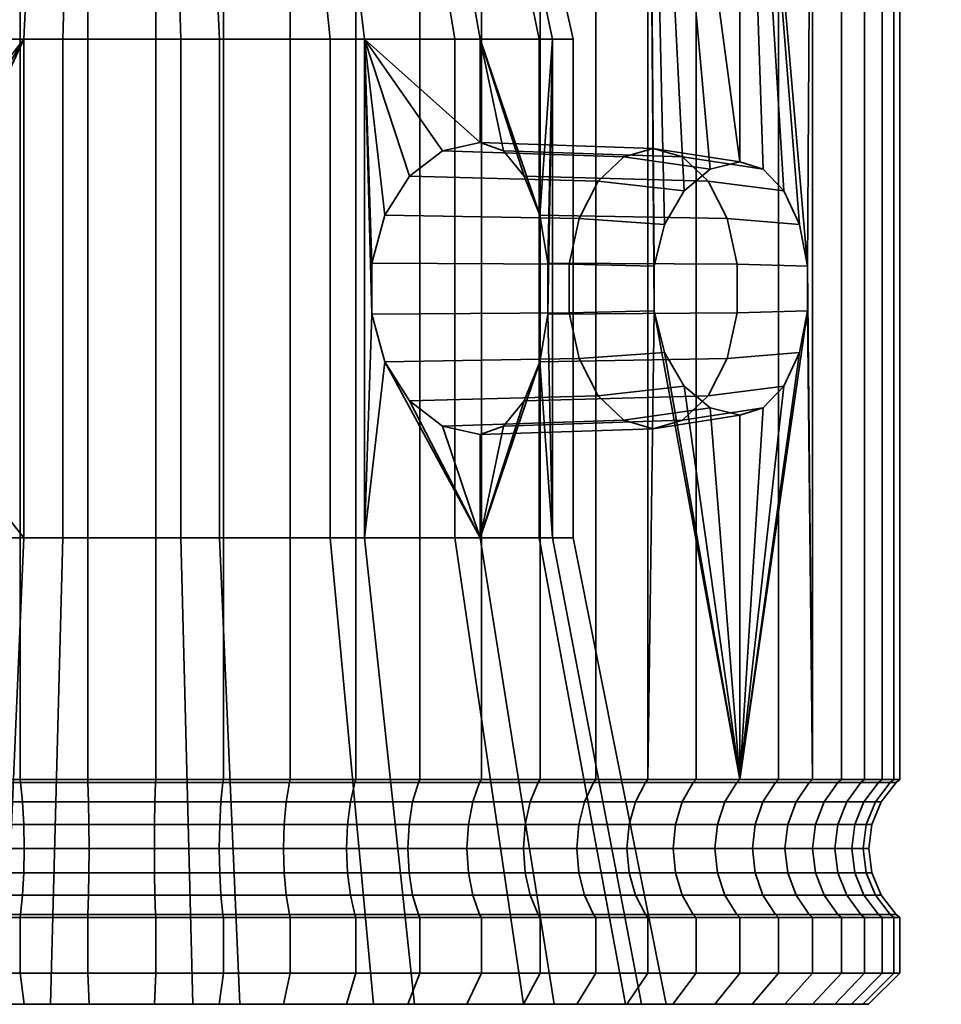
# Model space of a CAD drawing. Units: millimetres. Extents: x -250 to 250, y 28 to 528.
# Drawn here: x -122 to -92, y 28 to 59 of the extents above; entities that cross this region are included whole.
import ezdxf

# ---------------------------------------------------------------- set-up
doc = ezdxf.new("R2010")
doc.units = ezdxf.units.MM
doc.layers.add('kedersystem', color=4, linetype='Continuous', lineweight=35)

msp = doc.modelspace()

# ---------------------------------------------------------------- meshes
at = {"layer": 'kedersystem'}
mesh = msp.add_polyface(dxfattribs=at)
corners = [(-102.955, 76.985, -88.675), (-99.673, 76.985, -85.668), (-100.068, 76.574, -85.306), (-103.281, 76.574, -88.25), (-96.964, 76.985, -82.136), (-97.415, 76.574, -81.848), (-94.908, 76.985, -78.188), (-95.403, 76.574, -77.983), (-101.821, 77.521, -75.325), (-102.175, 78.021, -75.178), (-103.597, 78.021, -77.91), (-103.274, 77.521, -78.116), (-93.57, 76.985, -73.943), (-94.093, 76.574, -73.827), (-100.874, 77.521, -72.324), (-101.249, 78.021, -72.24), (-92.989, 76.985, -69.53), (-93.524, 76.574, -69.506), (-100.464, 77.521, -69.203), (-100.847, 78.021, -69.187), (-93.183, 76.985, -65.083), (-93.714, 76.574, -65.153), (-100.601, 77.521, -66.06), (-100.981, 78.021, -66.11), (-94.146, 76.985, -60.737), (-94.657, 76.574, -60.898), (-101.282, 77.521, -62.987), (-101.648, 78.021, -63.103), (-95.85, 76.985, -56.625), (-96.325, 76.574, -56.872), (-102.486, 77.521, -60.08), (-102.827, 78.021, -60.257), (-98.241, 76.985, -52.871), (-98.666, 76.574, -53.197), (-104.177, 77.521, -57.426), (-104.482, 78.021, -57.659), (-101.248, 76.985, -49.589), (-101.61, 76.574, -49.984), (-104.78, 76.985, -46.88), (-105.068, 76.574, -47.331), (-98.666, 54.563, -53.197), (-96.485, 51.214, -56.621), (-105.19, 77.521, -80.613), (-102.167, 79.226, -89.701), (-98.719, 79.226, -86.542), (-99.087, 78.021, -86.204), (-102.471, 78.021, -89.305), (-95.872, 79.226, -82.832), (-96.293, 78.021, -82.563), (-93.713, 79.226, -78.683), (-94.174, 78.021, -78.492), (-102.637, 79.226, -74.987), (-104.019, 79.226, -77.642), (-92.306, 79.226, -74.223), (-92.794, 78.021, -74.115), (-101.737, 79.226, -72.132), (-92.195, 78.021, -69.565), (-92.395, 78.021, -64.979), (-93.389, 78.021, -60.498), (-92.912, 79.226, -60.348), (-94.702, 79.226, -56.027), (-95.145, 78.021, -56.258), (-97.215, 79.226, -52.083), (-97.611, 78.021, -52.387), (-100.712, 78.021, -49.003), (-104.353, 78.021, -46.209)]
mesh.append_faces([[corners[k] for k in face] for face in [(0, 1, 2, 3), (1, 4, 5, 2), (4, 6, 7, 5), (8, 9, 10, 11), (6, 12, 13, 7), (14, 15, 9, 8), (12, 16, 17, 13), (18, 19, 15, 14), (16, 20, 21, 17), (22, 23, 19, 18), (20, 24, 25, 21), (26, 27, 23, 22), (24, 28, 29, 25), (30, 31, 27, 26), (28, 32, 33, 29), (34, 35, 31, 30), (32, 36, 37, 33), (36, 38, 39, 37), (43, 44, 45, 46), (46, 45, 1, 0), (44, 47, 48, 45), (45, 48, 4, 1), (47, 49, 50, 48), (48, 50, 6, 4), (10, 9, 51, 52), (49, 53, 54, 50), (50, 54, 12, 6), (9, 15, 55, 51), (54, 56, 16, 12), (56, 57, 20, 16), (57, 58, 24, 20), (59, 60, 61, 58), (58, 61, 28, 24), (60, 62, 63, 61), (61, 63, 32, 28), (63, 64, 36, 32), (64, 65, 38, 36)]])
mesh.append_faces([[corners[k] for k in face] for face in [(37, 40, 33), (42, 8, 11)]], dxfattribs={"vtx0": -1})
mesh.append_faces([[corners[k] for k in face] for face in [(33, 41, 29)]], dxfattribs={"vtx0": -1, "vtx1": -1})
mesh.append_faces([[corners[k] for k in face] for face in [(42, 34, 30), (42, 30, 26), (42, 26, 22), (42, 22, 18), (42, 18, 14), (42, 14, 8)]], dxfattribs={"vtx0": -1, "vtx2": -1})
mesh = msp.add_polyface(dxfattribs=at)
corners = [(-121.763, 76.574, -43.63), (-121.763, 34.735, -43.63), (-117.41, 34.735, -43.44), (-117.41, 76.574, -43.44), (-126.018, 76.574, -44.573), (-126.018, 34.735, -44.573), (-130.044, 76.574, -46.241), (-130.044, 34.735, -46.241), (-128.067, 76.574, -91.513), (-128.067, 34.735, -91.513), (-131.932, 34.735, -89.501), (-131.932, 76.574, -89.501), (-123.911, 76.574, -92.823), (-123.911, 34.735, -92.823), (-119.59, 76.574, -93.392), (-119.59, 34.735, -93.392), (-130.004, 55.982, -77.243), (-128.602, 55.643, -78.527), (-130.004, 58.501, -77.243), (-127.374, 54.687, -79.653), (-126.291, 58.501, -80.645), (-126.464, 53.23, -80.486), (-126.291, 52.591, -80.645), (-121.638, 58.501, -82.572), (-125.854, 51.447, -80.826), (-125.854, 49.554, -80.826), (-135.39, 54.148, -86.848), (-120.393, 58.501, -54.04), (-125.195, 58.501, -55.554), (-124.352, 66.717, -57.174), (-120.154, 66.717, -55.85), (-129.191, 58.501, -58.62), (-127.844, 66.717, -59.854), (-131.896, 58.501, -62.867), (-130.209, 66.717, -63.566), (-125.31, 66.717, -79.105), (-128.555, 66.717, -76.131), (-121.243, 66.717, -80.79), (-116.607, 58.501, -82.792), (-116.846, 66.717, -80.982), (-121.032, 67.501, -79.837), (-124.785, 67.501, -78.282), (-124.963, 67.444, -78.562), (-121.104, 67.444, -80.16), (-121.216, 67.029, -80.665), (-125.241, 67.029, -78.998), (-127.781, 67.501, -75.537), (-128.044, 67.444, -75.739), (-128.454, 67.029, -76.054), (-129.656, 67.501, -71.934), (-129.973, 67.444, -72.033), (-130.466, 67.029, -72.189), (-130.587, 66.717, -72.227), (-130.187, 67.501, -67.906), (-130.518, 67.444, -67.891), (-129.307, 67.501, -63.939), (-129.614, 67.444, -63.813), (-127.125, 67.501, -60.513), (-127.369, 67.444, -60.289), (-130.092, 67.029, -63.615), (-127.75, 67.029, -59.939), (-123.901, 67.501, -58.04), (-124.055, 67.444, -57.746), (-124.293, 67.029, -57.287), (-120.027, 67.501, -56.818), (-120.07, 67.444, -56.489), (-120.138, 67.029, -55.977), (-125.121, 67.281, -78.81), (-121.167, 67.281, -80.447), (-128.277, 67.281, -75.918), (-130.253, 67.281, -72.122), (-127.586, 67.281, -60.09), (-129.885, 67.281, -63.7), (-124.19, 67.281, -57.485), (-120.109, 67.281, -56.198)]
mesh.append_faces([[corners[k] for k in face] for face in [(0, 1, 2, 3), (4, 5, 1, 0), (6, 7, 5, 4), (8, 9, 10, 11), (12, 13, 9, 8), (14, 15, 13, 12), (27, 28, 29, 30), (28, 31, 32, 29), (31, 33, 34, 32), (18, 20, 35, 36), (20, 23, 37, 35), (23, 38, 39, 37), (40, 41, 42, 43), (44, 45, 35, 37), (41, 46, 47, 42), (45, 48, 36, 35), (46, 49, 50, 47), (48, 51, 52, 36), (49, 53, 54, 50), (53, 55, 56, 54), (55, 57, 58, 56), (59, 60, 32, 34), (57, 61, 62, 58), (60, 63, 29, 32), (61, 64, 65, 62), (63, 66, 30, 29), (43, 42, 67, 68), (68, 67, 45, 44), (42, 47, 69, 67), (67, 69, 48, 45), (47, 50, 70, 69), (69, 70, 51, 48), (56, 58, 71, 72), (72, 71, 60, 59), (58, 62, 73, 71), (71, 73, 63, 60), (62, 65, 74, 73), (73, 74, 66, 63)]])
mesh.append_faces([[corners[k] for k in face] for face in [(20, 21, 22)]], dxfattribs={"vtx0": -1})
mesh.append_faces([[corners[k] for k in face] for face in [(18, 19, 20)]], dxfattribs={"vtx0": -1, "vtx1": -1})
mesh.append_faces([[corners[k] for k in face] for face in [(18, 17, 19), (20, 19, 21), (23, 22, 24), (23, 24, 25), (26, 21, 19)]], dxfattribs={"vtx0": -1, "vtx2": -1})
mesh.append_faces([[corners[k] for k in face] for face in [(16, 17, 18)]], dxfattribs={"vtx1": -1})
mesh.append_faces([[corners[k] for k in face] for face in [(23, 20, 22)]], dxfattribs={"vtx2": -1})
mesh = msp.add_polyface(dxfattribs=at)
corners = [(-113.089, 76.574, -44.009), (-113.089, 34.735, -44.009), (-108.933, 34.735, -45.319), (-108.933, 76.574, -45.319), (-117.41, 76.574, -43.44), (-117.41, 34.735, -43.44), (-115.237, 76.574, -93.202), (-115.237, 34.735, -93.202), (-119.59, 34.735, -93.392), (-119.59, 76.574, -93.392), (-110.982, 76.574, -92.259), (-110.982, 34.735, -92.259), (-106.956, 76.574, -90.591), (-106.956, 34.735, -90.591), (-110.05, 52.856, -56.79), (-110.471, 51.319, -56.405), (-110.709, 58.501, -56.187), (-106.996, 58.501, -59.589), (-106.996, 55.191, -59.589), (-108.199, 54.916, -58.487), (-109.261, 54.105, -57.514), (-111.69, 66.717, -57.727), (-108.445, 66.717, -60.701), (-115.362, 58.501, -54.26), (-115.757, 66.717, -56.042), (-120.393, 58.501, -54.04), (-120.154, 66.717, -55.85), (-116.607, 58.501, -82.792), (-111.805, 58.501, -81.278), (-112.648, 66.717, -79.658), (-116.846, 66.717, -80.982), (-107.809, 58.501, -78.212), (-109.156, 66.717, -76.978), (-115.968, 67.501, -56.995), (-112.215, 67.501, -58.55), (-112.037, 67.444, -58.27), (-115.896, 67.444, -56.672), (-115.784, 67.029, -56.167), (-111.759, 67.029, -57.834), (-109.219, 67.501, -61.295), (-108.956, 67.444, -61.093), (-108.546, 67.029, -60.778), (-107.344, 67.501, -64.898), (-107.027, 67.444, -64.799), (-107.693, 67.501, -72.893), (-109.875, 67.501, -76.319), (-109.631, 67.444, -76.543), (-107.386, 67.444, -73.019), (-106.908, 67.029, -73.217), (-109.25, 67.029, -76.893), (-106.791, 66.717, -73.266), (-113.099, 67.501, -78.792), (-112.945, 67.444, -79.086), (-112.707, 67.029, -79.545), (-116.973, 67.501, -80.014), (-116.93, 67.444, -80.343), (-116.862, 67.029, -80.855), (-121.032, 67.501, -79.837), (-121.104, 67.444, -80.16), (-121.216, 67.029, -80.665), (-121.243, 66.717, -80.79), (-120.027, 67.501, -56.818), (-120.07, 67.444, -56.489), (-120.138, 67.029, -55.977), (-111.879, 67.281, -58.022), (-115.833, 67.281, -56.385), (-108.723, 67.281, -60.914), (-106.747, 67.281, -64.71), (-106.534, 67.029, -64.643), (-109.414, 67.281, -76.742), (-107.115, 67.281, -73.132), (-112.81, 67.281, -79.347), (-116.891, 67.281, -80.634), (-121.167, 67.281, -80.447), (-120.109, 67.281, -56.198)]
mesh.append_faces([[corners[k] for k in face] for face in [(0, 1, 2, 3), (4, 5, 1, 0), (6, 7, 8, 9), (10, 11, 7, 6), (12, 13, 11, 10), (17, 16, 21, 22), (16, 23, 24, 21), (23, 25, 26, 24), (27, 28, 29, 30), (28, 31, 32, 29), (33, 34, 35, 36), (37, 38, 21, 24), (34, 39, 40, 35), (38, 41, 22, 21), (39, 42, 43, 40), (44, 45, 46, 47), (48, 49, 32, 50), (45, 51, 52, 46), (49, 53, 29, 32), (51, 54, 55, 52), (53, 56, 30, 29), (54, 57, 58, 55), (56, 59, 60, 30), (61, 33, 36, 62), (63, 37, 24, 26), (36, 35, 64, 65), (65, 64, 38, 37), (35, 40, 66, 64), (64, 66, 41, 38), (40, 43, 67, 66), (66, 67, 68, 41), (47, 46, 69, 70), (70, 69, 49, 48), (46, 52, 71, 69), (69, 71, 53, 49), (52, 55, 72, 71), (71, 72, 56, 53), (55, 58, 73, 72), (72, 73, 59, 56), (62, 36, 65, 74), (74, 65, 37, 63)]])
mesh.append_faces([[corners[k] for k in face] for face in [(16, 18, 19), (16, 19, 20), (16, 20, 14)]], dxfattribs={"vtx0": -1, "vtx2": -1})
mesh.append_faces([[corners[k] for k in face] for face in [(14, 15, 16)]], dxfattribs={"vtx1": -1, "vtx2": -1})
mesh.append_faces([[corners[k] for k in face] for face in [(16, 17, 18)]], dxfattribs={"vtx2": -1})
mesh = msp.add_polyface(dxfattribs=at)
corners = [(-101.61, 76.574, -49.984), (-101.409, 49.787, -50.204), (-101.409, 51.214, -50.204), (-101.075, 52.551, -50.568), (-100.45, 53.635, -51.251), (-99.612, 54.332, -52.165), (-98.666, 54.563, -53.197), (-98.666, 76.574, -53.197), (-97.914, 54.332, -54.378), (-97.248, 53.635, -55.423), (-96.75, 52.551, -56.204), (-96.485, 51.214, -56.621), (-96.325, 34.735, -56.872), (-96.325, 76.574, -56.872), (-105.068, 76.574, -47.331), (-105.068, 34.735, -47.331), (-101.61, 34.735, -49.984), (-108.933, 76.574, -45.319), (-108.933, 34.735, -45.319), (-103.281, 76.574, -88.25), (-103.281, 34.735, -88.25), (-106.956, 34.735, -90.591), (-106.956, 76.574, -90.591), (-100.068, 76.574, -85.306), (-100.068, 34.735, -85.306), (-97.415, 76.574, -81.848), (-97.415, 34.735, -81.848), (-95.403, 76.574, -77.983), (-95.403, 34.735, -77.983), (-94.093, 76.574, -73.827), (-94.093, 34.735, -73.827), (-93.524, 76.574, -69.506), (-93.524, 34.735, -69.506), (-93.714, 76.574, -65.153), (-93.714, 34.735, -65.153), (-94.657, 76.574, -60.898), (-94.657, 34.735, -60.898), (-106.996, 55.191, -59.589), (-101.443, 55.001, -55.328), (-102.38, 54.729, -54.107), (-108.199, 54.916, -58.487), (-103.204, 53.948, -53.033), (-109.261, 54.105, -57.514), (-105.578, 54.105, -62.313), (-99.682, 53.948, -57.622), (-100.506, 54.729, -56.549), (-106.243, 54.916, -61.036), (-106.996, 58.501, -59.589), (-104.671, 58.501, -64.056), (-105.084, 52.856, -63.263), (-104.82, 51.319, -63.77), (-107.809, 58.501, -78.212), (-105.104, 58.501, -73.965), (-106.791, 66.717, -73.266), (-109.156, 66.717, -76.978), (-104.014, 58.501, -69.048), (-105.838, 66.717, -68.969), (-106.413, 66.717, -64.605), (-108.445, 66.717, -60.701), (-108.546, 67.029, -60.778), (-106.534, 67.029, -64.643), (-107.344, 67.501, -64.898), (-106.813, 67.501, -68.926), (-106.482, 67.444, -68.941), (-107.027, 67.444, -64.799), (-105.965, 67.029, -68.963), (-107.693, 67.501, -72.893), (-107.386, 67.444, -73.019), (-106.908, 67.029, -73.217), (-106.188, 67.281, -68.954), (-106.747, 67.281, -64.71), (-107.115, 67.281, -73.132)]
mesh.append_faces([[corners[k] for k in face] for face in [(14, 15, 16, 0), (17, 18, 15, 14), (19, 20, 21, 22), (23, 24, 20, 19), (25, 26, 24, 23), (27, 28, 26, 25), (29, 30, 28, 27), (31, 32, 30, 29), (33, 34, 32, 31), (35, 36, 34, 33), (13, 12, 36, 35), (37, 38, 39, 40), (40, 39, 41, 42), (43, 44, 45, 46), (46, 45, 38, 37), (6, 5, 39, 38), (5, 4, 41, 39), (9, 8, 45, 44), (8, 6, 38, 45), (51, 52, 53, 54), (52, 55, 56, 53), (55, 48, 57, 56), (48, 47, 58, 57), (59, 60, 57, 58), (61, 62, 63, 64), (60, 65, 56, 57), (62, 66, 67, 63), (65, 68, 53, 56), (64, 63, 69, 70), (70, 69, 65, 60), (63, 67, 71, 69), (69, 71, 68, 65)]])
mesh.append_faces([[corners[k] for k in face] for face in [(47, 46, 37)]], dxfattribs={"vtx0": -1})
mesh.append_faces([[corners[k] for k in face] for face in [(0, 1, 2), (0, 2, 3), (0, 3, 4), (0, 4, 5), (0, 5, 6), (7, 8, 9), (7, 9, 10), (7, 10, 11), (47, 49, 43), (47, 43, 46), (48, 50, 49)]], dxfattribs={"vtx0": -1, "vtx2": -1})
mesh.append_faces([[corners[k] for k in face] for face in [(12, 13, 11), (47, 48, 49)]], dxfattribs={"vtx1": -1, "vtx2": -1})
mesh.append_faces([[corners[k] for k in face] for face in [(7, 6, 8)]], dxfattribs={"vtx2": -1})
mesh = msp.add_polyface(dxfattribs=at)
corners = [(-101.61, 76.574, -49.984), (-101.61, 34.735, -49.984), (-101.409, 49.787, -50.204), (-98.666, 34.735, -53.197), (-98.666, 46.438, -53.197), (-99.612, 46.669, -52.165), (-100.45, 47.366, -51.251), (-101.075, 48.45, -50.568), (-96.325, 34.735, -56.872), (-96.485, 49.787, -56.621), (-96.75, 48.45, -56.204), (-97.248, 47.366, -55.423), (-97.914, 46.669, -54.378), (-96.485, 51.214, -56.621), (-101.692, 34.642, -50.074), (-98.762, 34.642, -53.271), (-103.281, 34.735, -88.25), (-100.068, 34.735, -85.306), (-100.158, 34.642, -85.224), (-103.355, 34.642, -88.154), (-97.415, 34.735, -81.848), (-97.518, 34.642, -81.783), (-95.403, 34.735, -77.983), (-95.515, 34.642, -77.937), (-94.093, 34.735, -73.827), (-94.211, 34.642, -73.801), (-93.524, 34.735, -69.506), (-93.645, 34.642, -69.501), (-93.714, 34.735, -65.153), (-93.834, 34.642, -65.169), (-94.657, 34.735, -60.898), (-94.773, 34.642, -60.935), (-96.432, 34.642, -56.928), (-106.243, 46.085, -61.036), (-100.506, 46.272, -56.549), (-99.682, 47.053, -57.622), (-105.578, 46.896, -62.313), (-99.07, 48.251, -58.419), (-105.084, 48.145, -63.263), (-98.745, 49.719, -58.843), (-104.82, 49.682, -63.77), (-98.745, 51.282, -58.843), (-104.82, 51.319, -63.77), (-99.07, 52.751, -58.419), (-105.084, 52.856, -63.263), (-99.682, 53.948, -57.622), (-105.578, 54.105, -62.313), (-100.45, 53.635, -51.251), (-101.075, 52.551, -50.568), (-103.815, 52.751, -52.236), (-103.204, 53.948, -53.033), (-101.409, 51.214, -50.204), (-104.141, 51.282, -51.812), (-104.141, 49.719, -51.812), (-103.815, 48.251, -52.236), (-103.204, 47.053, -53.033), (-102.38, 46.272, -54.107), (-101.443, 46.001, -55.328), (-96.75, 52.551, -56.204), (-97.248, 53.635, -55.423), (-102.336, 27.521, -75.111), (-101.021, 27.521, -69.179), (-104.014, 42.501, -69.048), (-105.104, 42.501, -73.965), (-101.814, 27.521, -63.155), (-104.671, 42.501, -64.056), (-96.855, 34.021, -57.148), (-95.227, 34.021, -61.078), (-99.141, 34.021, -53.561)]
mesh.append_faces([[corners[k] for k in face] for face in [(3, 1, 14, 15), (16, 17, 18, 19), (17, 20, 21, 18), (20, 22, 23, 21), (22, 24, 25, 23), (24, 26, 27, 25), (26, 28, 29, 27), (28, 30, 31, 29), (30, 8, 32, 31), (8, 3, 15, 32), (33, 34, 35, 36), (36, 35, 37, 38), (38, 37, 39, 40), (40, 39, 41, 42), (42, 41, 43, 44), (44, 43, 45, 46), (47, 48, 49, 50), (48, 51, 52, 49), (51, 2, 53, 52), (2, 7, 54, 53), (7, 6, 55, 54), (6, 5, 56, 55), (5, 4, 57, 56), (4, 12, 34, 57), (12, 11, 35, 34), (11, 10, 37, 35), (10, 9, 39, 37), (9, 13, 41, 39), (13, 58, 43, 41), (58, 59, 45, 43), (60, 61, 62, 63), (61, 64, 65, 62), (31, 32, 66, 67), (32, 15, 68, 66)]])
mesh.append_faces([[corners[k] for k in face] for face in [(3, 12, 4)]], dxfattribs={"vtx0": -1})
mesh.append_faces([[corners[k] for k in face] for face in [(3, 2, 1)]], dxfattribs={"vtx0": -1, "vtx1": -1})
mesh.append_faces([[corners[k] for k in face] for face in [(3, 5, 6), (3, 6, 7), (3, 7, 2), (3, 9, 10), (3, 10, 11), (3, 11, 12), (8, 13, 9)]], dxfattribs={"vtx0": -1, "vtx2": -1})
mesh.append_faces([[corners[k] for k in face] for face in [(0, 1, 2), (3, 8, 9)]], dxfattribs={"vtx1": -1, "vtx2": -1})
mesh.append_faces([[corners[k] for k in face] for face in [(3, 4, 5)]], dxfattribs={"vtx2": -1})
mesh = msp.add_polyface(dxfattribs=at)
corners = [(-117.41, 34.735, -43.44), (-121.763, 34.735, -43.63), (-121.747, 34.642, -43.75), (-117.415, 34.642, -43.561), (-126.018, 34.735, -44.573), (-125.981, 34.642, -44.689), (-130.044, 34.735, -46.241), (-129.988, 34.642, -46.348), (-133.719, 34.735, -48.582), (-133.645, 34.642, -48.678), (-131.932, 34.735, -89.501), (-128.067, 34.735, -91.513), (-128.021, 34.642, -91.401), (-131.867, 34.642, -89.398), (-123.911, 34.735, -92.823), (-123.885, 34.642, -92.705), (-119.59, 34.735, -93.392), (-119.585, 34.642, -93.271), (-132.986, 42.501, -67.784), (-132.329, 42.501, -72.776), (-132.329, 48.411, -72.776), (-132.391, 49.554, -72.308), (-132.329, 52.591, -72.776), (-132.329, 58.501, -72.776), (-130.004, 42.501, -77.243), (-130.004, 45.019, -77.243), (-130.881, 45.358, -75.557), (-131.651, 46.314, -74.079), (-132.22, 47.771, -72.985), (-126.291, 42.501, -80.645), (-126.291, 48.411, -80.645), (-126.464, 47.771, -80.486), (-127.374, 46.314, -79.653), (-128.602, 45.358, -78.527), (-121.638, 58.501, -82.572), (-125.854, 49.554, -80.826), (-121.638, 42.501, -82.572), (-136.997, 45.085, -85.094), (-135.823, 46.089, -86.375), (-135.39, 46.853, -86.848), (-134.863, 47.624, -87.252), (-134.306, 49.502, -87.68), (-125.854, 51.447, -80.826), (-134.306, 51.499, -87.68), (-126.291, 52.591, -80.645), (-126.464, 53.23, -80.486), (-134.863, 53.377, -87.252), (-120.784, 27.521, -51.07), (-126.579, 27.521, -52.897), (-125.195, 42.501, -55.554), (-120.393, 42.501, -54.04), (-131.399, 27.521, -56.596), (-129.191, 42.501, -58.62), (-134.664, 27.521, -61.721), (-131.896, 42.501, -62.867), (-135.186, 27.521, -73.677), (-132.381, 27.521, -79.067), (-127.901, 27.521, -83.172), (-122.287, 27.521, -85.497), (-116.216, 27.521, -85.762), (-116.607, 42.501, -82.792), (-125.195, 58.501, -55.554), (-120.393, 58.501, -54.04), (-129.191, 58.501, -58.62), (-131.896, 58.501, -62.867), (-132.986, 58.501, -67.784), (-116.607, 58.501, -82.792), (-125.838, 34.021, -45.143), (-121.685, 34.021, -44.223)]
mesh.append_faces([[corners[k] for k in face] for face in [(0, 1, 2, 3), (1, 4, 5, 2), (4, 6, 7, 5), (6, 8, 9, 7), (10, 11, 12, 13), (11, 14, 15, 12), (14, 16, 17, 15), (37, 33, 32, 38), (41, 35, 42, 43), (47, 48, 49, 50), (48, 51, 52, 49), (51, 53, 54, 52), (55, 56, 24, 19), (56, 57, 29, 24), (57, 58, 36, 29), (58, 59, 60, 36), (50, 49, 61, 62), (49, 52, 63, 61), (52, 54, 64, 63), (54, 18, 65, 64), (36, 60, 66, 34), (2, 5, 67, 68)]])
mesh.append_faces([[corners[k] for k in face] for face in [(19, 28, 20), (29, 25, 24), (36, 30, 29), (39, 31, 40), (40, 35, 41), (43, 45, 46)]], dxfattribs={"vtx0": -1})
mesh.append_faces([[corners[k] for k in face] for face in [(34, 30, 36)]], dxfattribs={"vtx0": -1, "vtx1": -1})
mesh.append_faces([[corners[k] for k in face] for face in [(18, 20, 21), (18, 22, 23), (19, 25, 26), (19, 26, 27), (19, 27, 28), (29, 31, 32), (29, 32, 33), (29, 33, 25), (34, 35, 30), (39, 32, 31), (40, 30, 35), (43, 44, 45)]], dxfattribs={"vtx0": -1, "vtx2": -1})
mesh.append_faces([[corners[k] for k in face] for face in [(18, 19, 20), (19, 24, 25), (29, 30, 31), (40, 31, 30), (43, 42, 44)]], dxfattribs={"vtx2": -1})
mesh = msp.add_polyface(dxfattribs=at)
corners = [(-101.61, 34.735, -49.984), (-105.068, 34.735, -47.331), (-105.133, 34.642, -47.434), (-101.692, 34.642, -50.074), (-108.933, 34.735, -45.319), (-108.979, 34.642, -45.431), (-113.089, 34.735, -44.009), (-113.115, 34.642, -44.127), (-117.41, 34.735, -43.44), (-117.415, 34.642, -43.561), (-119.59, 34.735, -93.392), (-115.237, 34.735, -93.202), (-115.253, 34.642, -93.082), (-119.585, 34.642, -93.271), (-110.982, 34.735, -92.259), (-111.019, 34.642, -92.143), (-106.956, 34.735, -90.591), (-107.012, 34.642, -90.484), (-103.281, 34.735, -88.25), (-103.355, 34.642, -88.154), (-109.261, 54.105, -57.514), (-103.204, 53.948, -53.033), (-103.815, 52.751, -52.236), (-110.05, 52.856, -56.79), (-104.141, 51.282, -51.812), (-110.471, 51.319, -56.405), (-104.141, 49.719, -51.812), (-110.471, 49.682, -56.405), (-103.815, 48.251, -52.236), (-110.05, 48.145, -56.79), (-103.204, 47.053, -53.033), (-109.261, 46.896, -57.514), (-102.38, 46.272, -54.107), (-108.199, 46.085, -58.487), (-101.443, 46.001, -55.328), (-106.996, 45.81, -59.589), (-100.506, 46.272, -56.549), (-106.243, 46.085, -61.036), (-110.709, 58.501, -56.187), (-110.709, 42.501, -56.187), (-106.996, 42.501, -59.589), (-105.578, 46.896, -62.313), (-105.084, 48.145, -63.263), (-104.671, 42.501, -64.056), (-104.82, 49.682, -63.77), (-104.671, 58.501, -64.056), (-104.82, 51.319, -63.77), (-104.619, 27.521, -57.765), (-109.099, 27.521, -53.66), (-114.713, 27.521, -51.335), (-115.362, 42.501, -54.26), (-120.784, 27.521, -51.07), (-120.393, 42.501, -54.04), (-116.216, 27.521, -85.762), (-110.421, 27.521, -83.935), (-111.805, 42.501, -81.278), (-116.607, 42.501, -82.792), (-105.601, 27.521, -80.236), (-107.809, 42.501, -78.212), (-102.336, 27.521, -75.111), (-105.104, 42.501, -73.965), (-101.814, 27.521, -63.155), (-115.362, 58.501, -54.26), (-120.393, 58.501, -54.04), (-111.805, 58.501, -81.278), (-116.607, 58.501, -82.792), (-107.809, 58.501, -78.212), (-105.104, 58.501, -73.965), (-104.014, 42.501, -69.048), (-104.014, 58.501, -69.048), (-105.389, 34.021, -47.836), (-102.014, 34.021, -50.425), (-109.162, 34.021, -45.872)]
mesh.append_faces([[corners[k] for k in face] for face in [(0, 1, 2, 3), (1, 4, 5, 2), (4, 6, 7, 5), (6, 8, 9, 7), (10, 11, 12, 13), (11, 14, 15, 12), (14, 16, 17, 15), (16, 18, 19, 17), (20, 21, 22, 23), (23, 22, 24, 25), (25, 24, 26, 27), (27, 26, 28, 29), (29, 28, 30, 31), (31, 30, 32, 33), (33, 32, 34, 35), (35, 34, 36, 37), (47, 48, 39, 40), (48, 49, 50, 39), (49, 51, 52, 50), (53, 54, 55, 56), (54, 57, 58, 55), (57, 59, 60, 58), (61, 47, 40, 43), (39, 50, 62, 38), (50, 52, 63, 62), (56, 55, 64, 65), (55, 58, 66, 64), (58, 60, 67, 66), (60, 68, 69, 67), (68, 43, 45, 69), (3, 2, 70, 71), (2, 5, 72, 70)]])
mesh.append_faces([[corners[k] for k in face] for face in [(40, 33, 35), (37, 40, 35)]], dxfattribs={"vtx0": -1})
mesh.append_faces([[corners[k] for k in face] for face in [(38, 27, 39), (39, 29, 40), (40, 42, 43), (43, 44, 45)]], dxfattribs={"vtx0": -1, "vtx1": -1})
mesh.append_faces([[corners[k] for k in face] for face in [(38, 25, 27), (39, 27, 29), (40, 29, 31), (40, 31, 33), (40, 41, 42), (43, 42, 44), (45, 44, 46)]], dxfattribs={"vtx0": -1, "vtx2": -1})
mesh.append_faces([[corners[k] for k in face] for face in [(37, 41, 40)]], dxfattribs={"vtx1": -1, "vtx2": -1})
mesh = msp.add_polyface(dxfattribs=at)
corners = [(-121.763, 30.306, -43.63), (-121.763, 28.521, -43.63), (-117.41, 28.521, -43.44), (-117.41, 30.306, -43.44), (-126.018, 30.306, -44.573), (-126.018, 28.521, -44.573), (-123.911, 30.306, -92.823), (-123.911, 28.521, -92.823), (-128.067, 28.521, -91.513), (-128.067, 30.306, -91.513), (-119.59, 30.306, -93.392), (-119.59, 28.521, -93.392), (-117.415, 30.399, -43.561), (-121.747, 30.399, -43.75), (-125.981, 30.399, -44.689), (-128.021, 30.399, -91.401), (-123.885, 30.399, -92.705), (-119.585, 30.399, -93.271), (-127.901, 27.521, -83.172), (-127.683, 27.521, -90.586), (-123.694, 27.521, -91.843), (-122.287, 27.521, -85.497), (-119.547, 27.521, -92.389), (-116.216, 27.521, -85.762), (-121.632, 27.521, -44.625), (-125.716, 27.521, -45.53), (-126.579, 27.521, -52.897), (-129.58, 27.521, -47.131), (-120.784, 27.521, -51.07), (-117.453, 27.521, -44.443), (-117.436, 31.021, -44.037), (-121.685, 31.021, -44.223), (-117.449, 31.744, -44.337), (-121.646, 31.744, -44.52), (-117.453, 32.521, -44.439), (-121.633, 32.521, -44.621), (-117.449, 33.297, -44.337), (-121.646, 33.297, -44.52), (-117.436, 34.021, -44.037), (-121.685, 34.021, -44.223), (-117.415, 34.642, -43.561), (-121.747, 34.642, -43.75), (-125.838, 31.021, -45.143), (-125.748, 31.744, -45.429), (-125.717, 32.521, -45.527), (-125.748, 33.297, -45.429), (-125.838, 34.021, -45.143), (-129.629, 31.744, -47.037), (-129.768, 31.021, -46.771), (-129.582, 32.521, -47.128), (-129.629, 33.297, -47.037), (-129.768, 34.021, -46.771), (-127.838, 31.021, -90.96), (-123.782, 31.021, -92.24), (-127.724, 31.744, -90.684), (-123.717, 31.744, -91.947), (-127.684, 32.521, -90.589), (-123.695, 32.521, -91.847), (-127.724, 33.297, -90.684), (-123.717, 33.297, -91.947), (-127.838, 34.021, -90.96), (-123.782, 34.021, -92.24), (-128.021, 34.642, -91.401), (-123.885, 34.642, -92.705), (-119.564, 31.021, -92.795), (-119.551, 31.744, -92.495), (-119.547, 32.521, -92.393), (-119.551, 33.297, -92.495), (-119.564, 34.021, -92.795), (-119.585, 34.642, -93.271)]
mesh.append_faces([[corners[k] for k in face] for face in [(0, 1, 2, 3), (4, 5, 1, 0), (6, 7, 8, 9), (10, 11, 7, 6), (3, 12, 13, 0), (0, 13, 14, 4), (9, 15, 16, 6), (6, 16, 17, 10), (8, 7, 20, 19), (7, 11, 22, 20), (2, 1, 24, 29), (1, 5, 25, 24), (30, 31, 13, 12), (32, 33, 31, 30), (34, 35, 33, 32), (36, 37, 35, 34), (38, 39, 37, 36), (40, 41, 39, 38), (31, 42, 14, 13), (33, 43, 42, 31), (35, 44, 43, 33), (37, 45, 44, 35), (39, 46, 45, 37), (43, 47, 48, 42), (44, 49, 47, 43), (45, 50, 49, 44), (46, 51, 50, 45), (52, 53, 16, 15), (54, 55, 53, 52), (56, 57, 55, 54), (58, 59, 57, 56), (60, 61, 59, 58), (62, 63, 61, 60), (53, 64, 17, 16), (55, 65, 64, 53), (57, 66, 65, 55), (59, 67, 66, 57), (61, 68, 67, 59), (63, 69, 68, 61)]])
mesh.append_faces([[corners[k] for k in face] for face in [(18, 20, 21), (21, 22, 23), (28, 24, 26)]], dxfattribs={"vtx0": -1, "vtx1": -1})
mesh.append_faces([[corners[k] for k in face] for face in [(18, 19, 20), (21, 20, 22), (26, 25, 27), (28, 29, 24)]], dxfattribs={"vtx0": -1, "vtx2": -1})
mesh.append_faces([[corners[k] for k in face] for face in [(24, 25, 26)]], dxfattribs={"vtx1": -1, "vtx2": -1})
mesh = msp.add_polyface(dxfattribs=at)
corners = [(-113.089, 30.306, -44.009), (-113.089, 28.521, -44.009), (-108.933, 28.521, -45.319), (-108.933, 30.306, -45.319), (-117.41, 30.306, -43.44), (-117.41, 28.521, -43.44), (-115.237, 30.306, -93.202), (-115.237, 28.521, -93.202), (-119.59, 28.521, -93.392), (-119.59, 30.306, -93.392), (-110.982, 30.306, -92.259), (-110.982, 28.521, -92.259), (-108.979, 30.399, -45.431), (-113.115, 30.399, -44.127), (-117.415, 30.399, -43.561), (-119.585, 30.399, -93.271), (-115.253, 30.399, -93.082), (-111.019, 30.399, -92.143), (-116.216, 27.521, -85.762), (-119.547, 27.521, -92.389), (-115.368, 27.521, -92.207), (-111.284, 27.521, -91.302), (-107.42, 27.521, -89.701), (-110.421, 27.521, -83.935), (-109.317, 27.521, -46.246), (-113.306, 27.521, -44.989), (-114.713, 27.521, -51.335), (-117.453, 27.521, -44.443), (-120.784, 27.521, -51.07), (-109.099, 27.521, -53.66), (-109.162, 31.021, -45.872), (-113.218, 31.021, -44.593), (-109.276, 31.744, -46.148), (-113.283, 31.744, -44.885), (-109.316, 32.521, -46.243), (-113.305, 32.521, -44.985), (-109.276, 33.297, -46.148), (-113.283, 33.297, -44.885), (-109.162, 34.021, -45.872), (-113.218, 34.021, -44.593), (-108.979, 34.642, -45.431), (-113.115, 34.642, -44.127), (-117.436, 31.021, -44.037), (-117.449, 31.744, -44.337), (-117.453, 32.521, -44.439), (-117.449, 33.297, -44.337), (-117.436, 34.021, -44.037), (-117.415, 34.642, -43.561), (-119.564, 31.021, -92.795), (-115.315, 31.021, -92.609), (-119.551, 31.744, -92.495), (-115.354, 31.744, -92.312), (-119.547, 32.521, -92.393), (-115.367, 32.521, -92.211), (-119.551, 33.297, -92.495), (-115.354, 33.297, -92.312), (-119.564, 34.021, -92.795), (-115.315, 34.021, -92.609), (-119.585, 34.642, -93.271), (-115.253, 34.642, -93.082), (-111.162, 31.021, -91.689), (-111.252, 31.744, -91.403), (-111.283, 32.521, -91.305), (-111.252, 33.297, -91.403), (-111.162, 34.021, -91.689), (-111.019, 34.642, -92.143), (-107.418, 32.521, -89.704), (-107.371, 31.744, -89.795), (-107.371, 33.297, -89.795)]
mesh.append_faces([[corners[k] for k in face] for face in [(0, 1, 2, 3), (4, 5, 1, 0), (6, 7, 8, 9), (10, 11, 7, 6), (3, 12, 13, 0), (0, 13, 14, 4), (9, 15, 16, 6), (6, 16, 17, 10), (8, 7, 20, 19), (7, 11, 21, 20), (2, 1, 25, 24), (1, 5, 27, 25), (30, 31, 13, 12), (32, 33, 31, 30), (34, 35, 33, 32), (36, 37, 35, 34), (38, 39, 37, 36), (40, 41, 39, 38), (31, 42, 14, 13), (33, 43, 42, 31), (35, 44, 43, 33), (37, 45, 44, 35), (39, 46, 45, 37), (41, 47, 46, 39), (48, 49, 16, 15), (50, 51, 49, 48), (52, 53, 51, 50), (54, 55, 53, 52), (56, 57, 55, 54), (58, 59, 57, 56), (49, 60, 17, 16), (51, 61, 60, 49), (53, 62, 61, 51), (55, 63, 62, 53), (57, 64, 63, 55), (59, 65, 64, 57), (62, 66, 67, 61), (63, 68, 66, 62)]])
mesh.append_faces([[corners[k] for k in face] for face in [(22, 23, 21), (26, 27, 28), (29, 24, 26)]], dxfattribs={"vtx0": -1, "vtx1": -1})
mesh.append_faces([[corners[k] for k in face] for face in [(18, 19, 20), (18, 20, 21), (21, 23, 18), (26, 25, 27)]], dxfattribs={"vtx0": -1, "vtx2": -1})
mesh.append_faces([[corners[k] for k in face] for face in [(24, 25, 26)]], dxfattribs={"vtx1": -1, "vtx2": -1})
mesh = msp.add_polyface(dxfattribs=at)
corners = [(-105.068, 30.306, -47.331), (-105.068, 28.521, -47.331), (-101.61, 28.521, -49.984), (-101.61, 30.306, -49.984), (-108.933, 30.306, -45.319), (-108.933, 28.521, -45.319), (-106.956, 30.306, -90.591), (-106.956, 28.521, -90.591), (-110.982, 28.521, -92.259), (-110.982, 30.306, -92.259), (-103.281, 30.306, -88.25), (-103.281, 28.521, -88.25), (-101.692, 30.399, -50.074), (-105.133, 30.399, -47.434), (-108.979, 30.399, -45.431), (-111.019, 30.399, -92.143), (-107.012, 30.399, -90.484), (-103.355, 30.399, -88.154), (-101.021, 27.521, -69.179), (-102.336, 27.521, -75.111), (-103.892, 27.521, -87.453), (-105.601, 27.521, -80.236), (-107.42, 27.521, -89.701), (-110.421, 27.521, -83.935), (-101.814, 27.521, -63.155), (-102.288, 27.521, -50.724), (-104.619, 27.521, -57.765), (-105.607, 27.521, -48.178), (-109.099, 27.521, -53.66), (-109.317, 27.521, -46.246), (-111.284, 27.521, -91.302), (-100.068, 28.521, -85.306), (-100.808, 27.521, -84.628), (-102.014, 31.021, -50.425), (-105.389, 31.021, -47.836), (-102.217, 31.744, -50.646), (-105.55, 31.744, -48.088), (-102.286, 32.521, -50.721), (-105.605, 32.521, -48.175), (-102.217, 33.297, -50.646), (-105.55, 33.297, -48.088), (-102.014, 34.021, -50.425), (-105.389, 34.021, -47.836), (-109.162, 31.021, -45.872), (-109.276, 31.744, -46.148), (-109.316, 32.521, -46.243), (-109.276, 33.297, -46.148), (-109.162, 34.021, -45.872), (-111.162, 31.021, -91.689), (-107.232, 31.021, -90.061), (-111.252, 31.744, -91.403), (-107.371, 31.744, -89.795), (-111.162, 34.021, -91.689), (-107.232, 34.021, -90.061), (-107.371, 33.297, -89.795), (-111.252, 33.297, -91.403), (-111.019, 34.642, -92.143), (-107.012, 34.642, -90.484), (-103.645, 31.021, -87.775), (-103.827, 31.744, -87.538), (-107.418, 32.521, -89.704), (-103.89, 32.521, -87.456), (-103.827, 33.297, -87.538), (-103.645, 34.021, -87.775), (-103.355, 34.642, -88.154), (-100.509, 31.021, -84.902), (-100.158, 30.399, -85.224), (-100.73, 31.744, -84.699), (-100.805, 32.521, -84.63), (-100.73, 33.297, -84.699), (-100.509, 34.021, -84.902)]
mesh.append_faces([[corners[k] for k in face] for face in [(0, 1, 2, 3), (4, 5, 1, 0), (6, 7, 8, 9), (10, 11, 7, 6), (3, 12, 13, 0), (0, 13, 14, 4), (9, 15, 16, 6), (6, 16, 17, 10), (8, 7, 22, 30), (7, 11, 20, 22), (11, 31, 32, 20), (2, 1, 27, 25), (1, 5, 29, 27), (33, 34, 13, 12), (35, 36, 34, 33), (37, 38, 36, 35), (39, 40, 38, 37), (41, 42, 40, 39), (34, 43, 14, 13), (36, 44, 43, 34), (38, 45, 44, 36), (40, 46, 45, 38), (42, 47, 46, 40), (48, 49, 16, 15), (50, 51, 49, 48), (52, 53, 54, 55), (56, 57, 53, 52), (49, 58, 17, 16), (51, 59, 58, 49), (60, 61, 59, 51), (54, 62, 61, 60), (53, 63, 62, 54), (57, 64, 63, 53), (58, 65, 66, 17), (59, 67, 65, 58), (61, 68, 67, 59), (62, 69, 68, 61), (63, 70, 69, 62)]])
mesh.append_faces([[corners[k] for k in face] for face in [(20, 21, 22), (24, 25, 26), (26, 27, 28)]], dxfattribs={"vtx0": -1, "vtx1": -1})
mesh.append_faces([[corners[k] for k in face] for face in [(20, 19, 21), (22, 21, 23), (26, 25, 27), (28, 27, 29)]], dxfattribs={"vtx0": -1, "vtx2": -1})
mesh.append_faces([[corners[k] for k in face] for face in [(18, 19, 20)]], dxfattribs={"vtx1": -1, "vtx2": -1})
mesh = msp.add_polyface(dxfattribs=at)
corners = [(-101.61, 30.306, -49.984), (-101.61, 28.521, -49.984), (-98.666, 28.521, -53.197), (-98.666, 30.306, -53.197), (-96.325, 28.521, -56.872), (-96.325, 30.306, -56.872), (-100.068, 30.306, -85.306), (-100.068, 28.521, -85.306), (-103.281, 28.521, -88.25), (-103.281, 30.306, -88.25), (-97.415, 30.306, -81.848), (-97.415, 28.521, -81.848), (-95.403, 30.306, -77.983), (-95.403, 28.521, -77.983), (-98.762, 30.399, -53.271), (-101.692, 30.399, -50.074), (-103.355, 30.399, -88.154), (-100.158, 30.399, -85.224), (-97.518, 30.399, -81.783), (-95.515, 30.399, -77.937), (-96.432, 30.399, -56.928), (-96.33, 27.521, -77.599), (-95.614, 27.521, -61.2), (-97.215, 27.521, -57.336), (-98.262, 27.521, -81.309), (-99.463, 27.521, -53.808), (-100.808, 27.521, -84.628), (-101.021, 27.521, -69.179), (-103.892, 27.521, -87.453), (-102.288, 27.521, -50.724), (-101.814, 27.521, -63.155), (-99.141, 31.021, -53.561), (-102.014, 31.021, -50.425), (-99.378, 31.744, -53.744), (-102.217, 31.744, -50.646), (-99.46, 32.521, -53.806), (-102.286, 32.521, -50.721), (-99.378, 33.297, -53.744), (-102.217, 33.297, -50.646), (-99.141, 34.021, -53.561), (-102.014, 34.021, -50.425), (-98.762, 34.642, -53.271), (-101.692, 34.642, -50.074), (-103.355, 34.642, -88.154), (-100.158, 34.642, -85.224), (-100.509, 34.021, -84.902), (-103.645, 34.021, -87.775), (-100.509, 31.021, -84.902), (-97.92, 31.021, -81.527), (-100.73, 31.744, -84.699), (-98.172, 31.744, -81.366), (-100.805, 32.521, -84.63), (-98.259, 32.521, -81.311), (-100.73, 33.297, -84.699), (-98.172, 33.297, -81.366), (-97.92, 34.021, -81.527), (-97.518, 34.642, -81.783), (-95.956, 31.021, -77.754), (-96.232, 31.744, -77.64), (-96.327, 32.521, -77.6), (-96.232, 33.297, -77.64), (-95.956, 34.021, -77.754), (-95.515, 34.642, -77.937), (-96.855, 31.021, -57.148), (-97.121, 31.744, -57.287), (-97.212, 32.521, -57.334), (-97.121, 33.297, -57.287), (-96.855, 34.021, -57.148)]
mesh.append_faces([[corners[k] for k in face] for face in [(0, 1, 2, 3), (3, 2, 4, 5), (6, 7, 8, 9), (10, 11, 7, 6), (12, 13, 11, 10), (3, 14, 15, 0), (9, 16, 17, 6), (6, 17, 18, 10), (10, 18, 19, 12), (5, 20, 14, 3), (7, 11, 24, 26), (11, 13, 21, 24), (4, 2, 25, 23), (2, 1, 29, 25), (31, 32, 15, 14), (33, 34, 32, 31), (35, 36, 34, 33), (37, 38, 36, 35), (39, 40, 38, 37), (41, 42, 40, 39), (43, 44, 45, 46), (47, 48, 18, 17), (49, 50, 48, 47), (51, 52, 50, 49), (53, 54, 52, 51), (45, 55, 54, 53), (44, 56, 55, 45), (48, 57, 19, 18), (50, 58, 57, 48), (52, 59, 58, 50), (54, 60, 59, 52), (55, 61, 60, 54), (56, 62, 61, 55), (63, 31, 14, 20), (64, 33, 31, 63), (65, 35, 33, 64), (66, 37, 35, 65), (67, 39, 37, 66)]])
mesh.append_faces([[corners[k] for k in face] for face in [(21, 23, 24), (24, 25, 26), (26, 27, 28), (27, 29, 30)]], dxfattribs={"vtx0": -1, "vtx1": -1})
mesh.append_faces([[corners[k] for k in face] for face in [(26, 25, 27)]], dxfattribs={"vtx0": -1, "vtx1": -1, "vtx2": -1})
mesh.append_faces([[corners[k] for k in face] for face in [(21, 22, 23), (24, 23, 25), (27, 25, 29)]], dxfattribs={"vtx0": -1, "vtx2": -1})
mesh = msp.add_polyface(dxfattribs=at)
corners = [(-94.093, 30.306, -73.827), (-94.093, 28.521, -73.827), (-95.403, 28.521, -77.983), (-95.403, 30.306, -77.983), (-93.524, 30.306, -69.506), (-93.524, 28.521, -69.506), (-93.714, 30.306, -65.153), (-93.714, 28.521, -65.153), (-94.657, 30.306, -60.898), (-94.657, 28.521, -60.898), (-96.325, 30.306, -56.872), (-96.325, 28.521, -56.872), (-95.515, 30.399, -77.937), (-94.211, 30.399, -73.801), (-93.645, 30.399, -69.501), (-93.834, 30.399, -65.169), (-94.773, 30.399, -60.935), (-96.432, 30.399, -56.928), (-94.527, 27.521, -69.463), (-94.709, 27.521, -65.284), (-95.073, 27.521, -73.61), (-95.614, 27.521, -61.2), (-96.33, 27.521, -77.599), (-97.215, 27.521, -57.336), (-95.956, 31.021, -77.754), (-94.676, 31.021, -73.698), (-96.232, 31.744, -77.64), (-94.969, 31.744, -73.633), (-96.327, 32.521, -77.6), (-95.069, 32.521, -73.611), (-96.232, 33.297, -77.64), (-94.969, 33.297, -73.633), (-95.956, 34.021, -77.754), (-94.676, 34.021, -73.698), (-95.515, 34.642, -77.937), (-94.211, 34.642, -73.801), (-94.121, 31.021, -69.48), (-94.421, 31.744, -69.467), (-94.523, 32.521, -69.463), (-94.421, 33.297, -69.467), (-94.121, 34.021, -69.48), (-93.645, 34.642, -69.501), (-94.307, 31.021, -65.231), (-94.604, 31.744, -65.27), (-94.705, 32.521, -65.283), (-94.604, 33.297, -65.27), (-94.307, 34.021, -65.231), (-93.834, 34.642, -65.169), (-95.227, 31.021, -61.078), (-95.513, 31.744, -61.168), (-95.611, 32.521, -61.199), (-95.513, 33.297, -61.168), (-95.227, 34.021, -61.078), (-94.773, 34.642, -60.935), (-96.855, 31.021, -57.148), (-97.121, 31.744, -57.287), (-97.212, 32.521, -57.334), (-97.121, 33.297, -57.287), (-96.855, 34.021, -57.148)]
mesh.append_faces([[corners[k] for k in face] for face in [(0, 1, 2, 3), (4, 5, 1, 0), (6, 7, 5, 4), (8, 9, 7, 6), (10, 11, 9, 8), (3, 12, 13, 0), (0, 13, 14, 4), (4, 14, 15, 6), (6, 15, 16, 8), (8, 16, 17, 10), (2, 1, 20, 22), (1, 5, 18, 20), (5, 7, 19, 18), (7, 9, 21, 19), (9, 11, 23, 21), (24, 25, 13, 12), (26, 27, 25, 24), (28, 29, 27, 26), (30, 31, 29, 28), (32, 33, 31, 30), (34, 35, 33, 32), (25, 36, 14, 13), (27, 37, 36, 25), (29, 38, 37, 27), (31, 39, 38, 29), (33, 40, 39, 31), (35, 41, 40, 33), (36, 42, 15, 14), (37, 43, 42, 36), (38, 44, 43, 37), (39, 45, 44, 38), (40, 46, 45, 39), (41, 47, 46, 40), (42, 48, 16, 15), (43, 49, 48, 42), (44, 50, 49, 43), (45, 51, 50, 44), (46, 52, 51, 45), (47, 53, 52, 46), (48, 54, 17, 16), (49, 55, 54, 48), (50, 56, 55, 49), (51, 57, 56, 50), (52, 58, 57, 51)]])
mesh.append_faces([[corners[k] for k in face] for face in [(20, 21, 22)]], dxfattribs={"vtx0": -1, "vtx1": -1})
mesh.append_faces([[corners[k] for k in face] for face in [(20, 19, 21)]], dxfattribs={"vtx0": -1, "vtx2": -1})
mesh.append_faces([[corners[k] for k in face] for face in [(18, 19, 20)]], dxfattribs={"vtx1": -1})

doc.saveas('drawing.dxf')
